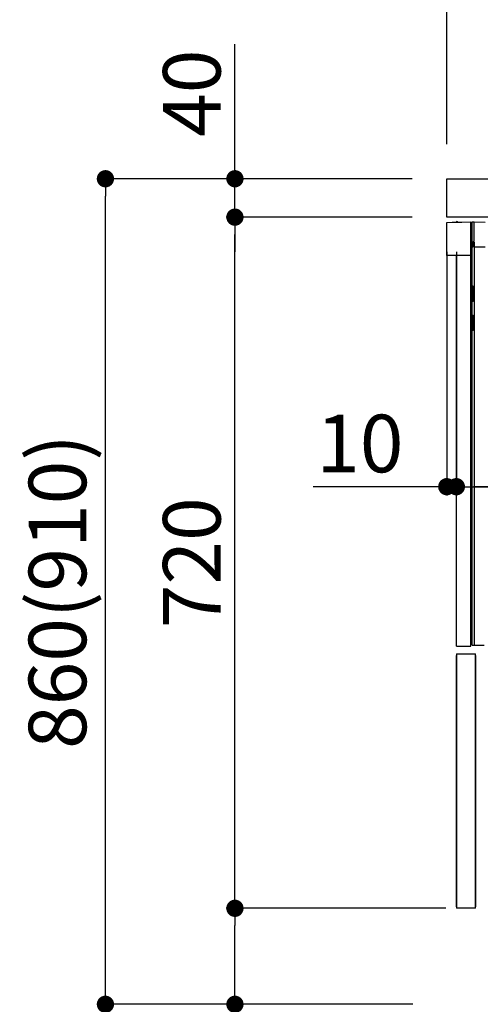
# Model space of a CAD drawing. Extents: x 55896 to 82369, y -11045 to -2175.
# Drawn here: x 77043 to 77523, y -8853 to -7827 of the extents above; entities that cross this region are included whole.
import ezdxf

# ---------------------------------------------------------------- set-up
doc = ezdxf.new("R2010")
doc.units = 0
doc.header["$LTSCALE"] = 50
doc.header["$MEASUREMENT"] = 0
doc.linetypes.add('HIDDEN', pattern=[0.375, 0.25, -0.125])
doc.linetypes.add('PHANTOM', pattern=[2.5, 1.25, -0.25, 0.25, -0.25, 0.25, -0.25])
doc.layers.get('0').update_dxf_attribs({"linetype": 'CONTINUOUS'})
doc.layers.get('DEFPOINTS').update_dxf_attribs({"color": 146, "linetype": 'CONTINUOUS'})
for name, color, linetype in [('121-キャビネット（中）', 253, 'HIDDEN'), ('126-甲板', 2, 'CONTINUOUS'), ('150-機器', 8, 'CONTINUOUS'), ('166-寸法B', 11, 'CONTINUOUS')]:
    doc.layers.add(name, color=color, linetype=linetype)
doc.styles.add('KH001', font='txt')
doc.dimstyles.new('KH1xx030', dxfattribs={"dimscale": 30, "dimtxt": 2, "dimasz": 0.6, "dimexe": 0.3, "dimexo": 1.2, "dimgap": 0.5, "dimtad": 3, "dimdec": 1, "dimdsep": 46, "dimlunit": 6, "dimtxsty": 'KH001', "dimblk": 'DOT', "dimcen": 1, "dimdle": 1, "dimclrd": 256, "dimclre": 256, "dimclrt": 256, "dimadec": 0, "dimazin": 0, "dimtfac": 1, "dimtdec": 1, "dimtix": 1, "dimtmove": 2, "dimatfit": 3, "dimldrblk": 'CLOSEDBLANK', "dimfxl": 1, "dimtolj": 1, "dimtzin": 0, "dimlwd": -1, "dimlwe": -1, "dimarcsym": 0})

# ---------------------------------------------------------------- blocks, each defined once
blk = doc.blocks.new('RKW-404AM-SV_D')
at = {"layer": '150-機器', "color": 13, "linetype": 'Continuous'}
for p, q in [((-66, 449.5), (-41, 450)), ((-66, 415), (-66, 449.5)), ((-60.3, 449.7), (-50.3, 449.9)), ((-60.3, 449.7), (-60.3, 449.6)), ((-50.3, 449.9), (-50.3, 449.8)), ((-41, 415), (-41, 450)), ((-39.5, 9), (-39.5, 450)), ((-39.5, 450), (-37.5, 450)), ((-37.5, 429.5), (-37.5, 450)), ((-37.5, 450), (-26, 449.8)), ((-39.5, 424), (-38.5, 424)), ((-38.5, 424), (-38.5, 429.5)), ((-38.5, 429.5), (-37.5, 429.5)), ((-38.5, 429), (-37.5, 429)), ((-37.5, 429), (-37.5, 9)), ((-37.5, 424), (-26, 424)), ((-41, 415), (-66, 415)), ((-56, 8), (-56, 415)), ((-41, 8), (-41, 415)), ((-38.5, 383), (-39.5, 383)), ((-38.5, 367), (-38.5, 383)), ((-38.5, 367), (-39.5, 367)), ((-39.5, 353), (-38.5, 353)), ((-38.5, 337), (-38.5, 353)), ((-38.5, 337), (-39.5, 337)), ((-37.5, 297.4), (-37.5, 297.4)), ((-37.5, 292.5), (-37.5, 292.5)), ((-56, 8), (-41, 8)), ((-39.5, 9), (-27, 9))]:
    blk.add_line(p, q, dxfattribs=at)
at = {"layer": '150-機器', "color": 13, "linetype": 'PHANTOM'}
for p, q in [((-59.3, 449.7), (-59.3, 449.6)), ((-51.3, 449.8), (-51.3, 449.8))]:
    blk.add_line(p, q, dxfattribs=at)
at = {"layer": '150-機器', "color": 13, "linetype": 'Continuous'}
blk.add_arc((-55.3, 449.5), 0.813, 23.7499, 158.5101, dxfattribs=at)
blk = doc.blocks.new('_Dot')
at = {"color": 0, "linetype": 'ByBlock', "lineweight": -2}
blk.add_line((-0.5, 0), (-1, 0), dxfattribs=at)
at = {"color": 0, "linetype": 'ByBlock', "const_width": 0.5}
blk.add_lwpolyline([(-0.25, 0, 1), (0.25, 0, 1)], format="xyb", close=True, dxfattribs=at)
blk = doc.blocks.new('*D161')
at = {"layer": '166-寸法B', "linetype": 'ByBlock', "transparency": 16777216}
for p, q in [((77487.9, -8068.5), (77487.9, -8322.3)), ((77497.9, -8068.5), (77497.9, -8322.3)), ((77487.9, -8313.3), (77348.7, -8313.3)), ((77469.9, -8313.3), (77451.9, -8313.3)), ((77487.9, -8313.3), (77497.9, -8313.3)), ((77515.9, -8313.3), (77533.9, -8313.3))]:
    blk.add_line(p, q, dxfattribs=at)
at = {"layer": 'DEFPOINTS', "color": 0, "transparency": 16777216}
for p in [(77487.9, -8032.5), (77497.9, -8032.5), (77497.9, -8313.3)]:
    blk.add_point(p, dxfattribs=at)
at = {"layer": '166-寸法B', "transparency": 16777216, "xscale": 18, "yscale": 18, "zscale": 18}
blk.add_blockref('_Dot', (77487.9, -8313.3), dxfattribs=at)
at = {"layer": '166-寸法B', "transparency": 16777216, "xscale": 18, "yscale": 18, "zscale": 18, "rotation": 180}
blk.add_blockref('_Dot', (77497.9, -8313.3), dxfattribs=at)
at = {"layer": '166-寸法B', "transparency": 16777216, "insert": (77397.3, -8268.3), "char_height": 60, "attachment_point": 5, "style": 'KH001'}
blk.add_mtext('\\A1;10', dxfattribs=at)
blk = doc.blocks.new('_ClosedBlank')
at = {"color": 0, "linetype": 'ByBlock', "lineweight": -2}
for p, q in [((-1, 0.167), (0, 0)), ((-1, 0.167), (-1, -0.167)), ((0, 0), (-1, -0.167))]:
    blk.add_line(p, q, dxfattribs=at)
blk = doc.blocks.new('*D164')
at = {"layer": '166-寸法B', "transparency": 16777216}
for p, q in [((77497.9, -8068.5), (77497.9, -8322.3)), ((78137.9, -8068.5), (78137.9, -8322.3)), ((78119.9, -8313.3), (77515.9, -8313.3))]:
    blk.add_line(p, q, dxfattribs=at)
at = {"layer": 'DEFPOINTS', "color": 0, "transparency": 16777216}
for p in [(77497.9, -8032.5), (78137.9, -8032.5), (77497.9, -8313.3)]:
    blk.add_point(p, dxfattribs=at)
at = {"layer": '166-寸法B', "transparency": 16777216, "xscale": 18, "yscale": 18, "zscale": 18, "rotation": 180}
blk.add_blockref('_Dot', (77497.9, -8313.3), dxfattribs=at)
at = {"layer": '166-寸法B', "transparency": 16777216, "xscale": 18, "yscale": 18, "zscale": 18}
blk.add_blockref('_Dot', (78137.9, -8313.3), dxfattribs=at)
at = {"layer": '166-寸法B', "transparency": 16777216, "insert": (77817.9, -8268.3), "char_height": 60, "attachment_point": 5, "style": 'KH001'}
blk.add_mtext('\\A1;640', dxfattribs=at)
blk = doc.blocks.new('*D177')
at = {"layer": '166-寸法B', "transparency": 16777216}
for p, q in [((77487.9, -7956.5), (77487.9, -7668.1)), ((78287.9, -7734.5), (78287.9, -7668.1)), ((77505.9, -7677.1), (78269.9, -7677.1))]:
    blk.add_line(p, q, dxfattribs=at)
at = {"layer": 'DEFPOINTS', "color": 0, "transparency": 16777216}
for p in [(78287.9, -7677.1), (78287.9, -7770.5), (77487.9, -7992.5)]:
    blk.add_point(p, dxfattribs=at)
at = {"layer": '166-寸法B', "transparency": 16777216, "xscale": 18, "yscale": 18, "zscale": 18, "rotation": 180}
blk.add_blockref('_Dot', (77487.9, -7677.1), dxfattribs=at)
at = {"layer": '166-寸法B', "transparency": 16777216, "xscale": 18, "yscale": 18, "zscale": 18}
blk.add_blockref('_Dot', (78287.9, -7677.1), dxfattribs=at)
at = {"layer": '166-寸法B', "transparency": 16777216, "insert": (77887.9, -7632.1), "char_height": 60, "attachment_point": 5, "style": 'KH001'}
blk.add_mtext('\\A1;800', dxfattribs=at)
blk = doc.blocks.new('*D178')
at = {"layer": '166-寸法B', "transparency": 16777216}
for p, q in [((77451.9, -7992.5), (77123.1, -7992.5)), ((77132.1, -8834.5), (77132.1, -8010.5)), ((77452.4, -8852.5), (77123.1, -8852.5))]:
    blk.add_line(p, q, dxfattribs=at)
at = {"layer": 'DEFPOINTS', "color": 0, "transparency": 16777216}
for p in [(77132.1, -7992.5), (77487.9, -7992.5), (77488.4, -8852.5)]:
    blk.add_point(p, dxfattribs=at)
at = {"layer": '166-寸法B', "transparency": 16777216, "xscale": 18, "yscale": 18, "zscale": 18}
for p, rotation in [((77132.1, -7992.5), 90), ((77132.1, -8852.5), 270)]:
    blk.add_blockref('_Dot', p, dxfattribs=dict(at, rotation=rotation))
at = {"layer": '166-寸法B', "transparency": 16777216, "insert": (77082.1, -8422.5), "char_height": 60, "attachment_point": 5, "rotation": 90, "style": 'KH001'}
blk.add_mtext('\\A1;860(910)', dxfattribs=at)
blk = doc.blocks.new('*D179')
at = {"layer": '166-寸法B', "transparency": 16777216}
for p, q in [((77486.9, -8752.5), (77258.1, -8752.5)), ((77267.1, -8834.5), (77267.1, -8770.5)), ((77452.4, -8852.5), (77258.1, -8852.5)), ((77267.1, -8852.5), (77267.1, -9190.9))]:
    blk.add_line(p, q, dxfattribs=at)
at = {"layer": 'DEFPOINTS', "color": 0, "transparency": 16777216}
for p in [(77267.1, -8752.5), (77522.9, -8752.5), (77488.4, -8852.5)]:
    blk.add_point(p, dxfattribs=at)
at = {"layer": '166-寸法B', "transparency": 16777216, "xscale": 18, "yscale": 18, "zscale": 18}
for p, rotation in [((77267.1, -8752.5), 90), ((77267.1, -8852.5), 270)]:
    blk.add_blockref('_Dot', p, dxfattribs=dict(at, rotation=rotation))
at = {"layer": '166-寸法B', "transparency": 16777216, "insert": (77217.1, -9032.8), "char_height": 60, "attachment_point": 5, "rotation": 90, "style": 'KH001'}
blk.add_mtext('\\A1;100(150)', dxfattribs=at)
blk = doc.blocks.new('*D180')
at = {"layer": '166-寸法B', "transparency": 16777216}
for p, q in [((77451.9, -8032.5), (77258.1, -8032.5)), ((77267.1, -8734.5), (77267.1, -8050.5)), ((77486.9, -8752.5), (77258.1, -8752.5))]:
    blk.add_line(p, q, dxfattribs=at)
at = {"layer": 'DEFPOINTS', "color": 0, "transparency": 16777216}
for p in [(77267.1, -8032.5), (77487.9, -8032.5), (77522.9, -8752.5)]:
    blk.add_point(p, dxfattribs=at)
at = {"layer": '166-寸法B', "transparency": 16777216, "xscale": 18, "yscale": 18, "zscale": 18}
for p, rotation in [((77267.1, -8032.5), 90), ((77267.1, -8752.5), 270)]:
    blk.add_blockref('_Dot', p, dxfattribs=dict(at, rotation=rotation))
at = {"layer": '166-寸法B', "transparency": 16777216, "insert": (77222.1, -8392.5), "char_height": 60, "attachment_point": 5, "rotation": 90, "style": 'KH001'}
blk.add_mtext('\\A1;720', dxfattribs=at)
blk = doc.blocks.new('*D181')
at = {"layer": '166-寸法B', "transparency": 16777216}
for p, q in [((77267.1, -7992.5), (77267.1, -7852.2)), ((77267.1, -7974.5), (77267.1, -7956.5)), ((77451.9, -7992.5), (77258.1, -7992.5)), ((77267.1, -8032.5), (77267.1, -7992.5)), ((77451.9, -8032.5), (77258.1, -8032.5)), ((77267.1, -8050.5), (77267.1, -8068.5))]:
    blk.add_line(p, q, dxfattribs=at)
at = {"layer": 'DEFPOINTS', "color": 0, "transparency": 16777216}
for p in [(77267.1, -7992.5), (77487.9, -7992.5), (77487.9, -8032.5)]:
    blk.add_point(p, dxfattribs=at)
at = {"layer": '166-寸法B', "transparency": 16777216, "xscale": 18, "yscale": 18, "zscale": 18}
for p, rotation in [((77267.1, -7992.5), 270), ((77267.1, -8032.5), 90)]:
    blk.add_blockref('_Dot', p, dxfattribs=dict(at, rotation=rotation))
at = {"layer": '166-寸法B', "transparency": 16777216, "insert": (77222.1, -7903.4), "char_height": 60, "attachment_point": 5, "rotation": 90, "style": 'KH001'}
blk.add_mtext('\\A1;40', dxfattribs=at)

msp = doc.modelspace()

# ---------------------------------------------------------------- linework, layer by layer
at = {"layer": '121-キャビネット（中）', "linetype": 'Continuous'}
for p, q in [((77497.87, -8487.51), (77497.87, -8752.51)), ((77497.87, -8487.51), (77517.87, -8487.51)), ((77497.87, -8751.01), (77497.87, -8489.01)), ((77517.87, -8752.51), (77517.87, -8487.51)), ((77517.87, -8489.01), (77517.87, -8751.01)), ((77517.87, -8752.51), (77497.87, -8752.51))]:
    msp.add_line(p, q, dxfattribs=at)
at = {"layer": '126-甲板'}
msp.add_lwpolyline([(77487.87, -7992.51), (78287.87, -7992.51), (78287.87, -8032.51), (77487.87, -8032.51)], close=True, dxfattribs=at)

# ---------------------------------------------------------------- block references
at = {"layer": '150-機器'}
msp.add_blockref('RKW-404AM-SV_D', (77553.87, -8487.51), dxfattribs=at)

# ---------------------------------------------------------------- dimensions: what is measured, and where the dimension line sits
at = {"layer": '166-寸法B'}
for base, p1, p2, picture, middle in [((78287.87, -7677.05), (77487.87, -7992.51), (78287.87, -7770.49), '*D177', (77887.87, -7632.05)), ((77497.87, -8313.32), (78137.87, -8032.51), (77497.87, -8032.51), '*D164', (77817.87, -8268.32))]:
    dim = msp.add_linear_dim(base=base, p1=p1, p2=p2, dimstyle='KH1xx030', dxfattribs=at)
    dim.commit()
    dim.dimension.update_dxf_attribs({"geometry": picture, "text_midpoint": middle})
for base, p1, p2, override, picture, middle in [((77267.1, -7992.51), (77487.87, -8032.51), (77487.87, -7992.51), {"dimtmove": 1}, '*D181', (77280.01, -7903.41)), ((77267.1, -8752.51), (77488.4, -8852.51), (77522.87, -8752.51), {"dimpost": '(150)', "dimtmove": 1}, '*D179', (77308.16, -9032.84))]:
    dim = msp.add_linear_dim(base=base, p1=p1, p2=p2, angle=90, dimstyle='KH1xx030', override=override, dxfattribs=at)
    dim.commit()
    dim.dimension.update_dxf_attribs({"geometry": picture, "text_midpoint": middle, "dimtype": 128})
dim = msp.add_linear_dim(base=(77132.1, -7992.51), p1=(77488.4, -8852.51), p2=(77487.87, -7992.51), angle=90, dimstyle='KH1xx030', override={"dimpost": '(910)'}, dxfattribs=at)
dim.commit()
dim.dimension.update_dxf_attribs({"geometry": '*D178', "text_midpoint": (77082.09, -8422.51)})
dim = msp.add_linear_dim(base=(77267.1, -8032.51), p1=(77522.87, -8752.51), p2=(77487.87, -8032.51), angle=90, dimstyle='KH1xx030', dxfattribs=at)
dim.commit()
dim.dimension.update_dxf_attribs({"geometry": '*D180', "text_midpoint": (77222.1, -8392.51)})
dim = msp.add_linear_dim(base=(77497.87, -8313.32), p1=(77487.87, -8032.51), p2=(77497.87, -8032.51), dimstyle='KH1xx030', override={"dimtmove": 1, "dimfxl": 0.5, "dimarcsym": 1}, dxfattribs=at)
dim.commit()
dim.dimension.update_dxf_attribs({"geometry": '*D161', "text_midpoint": (77397.31, -8287.55), "dimtype": 128})

doc.saveas('drawing.dxf')
